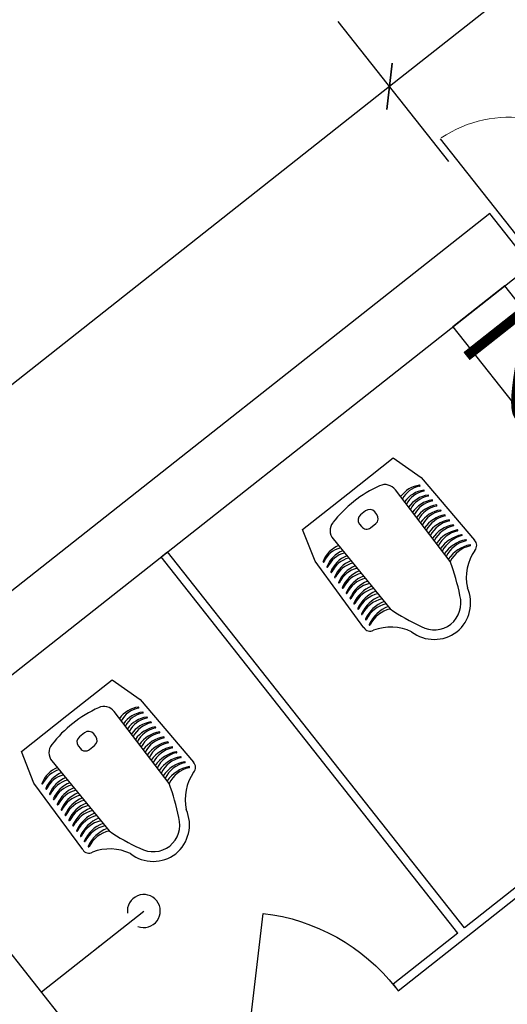
# Model space of a CAD drawing. Extents: x -371914 to 553368, y -191129 to 196452.
# Drawn here: x -333216 to -332033, y 97826 to 100212 of the extents above; entities that cross this region are included whole.
import ezdxf
from ezdxf.enums import TextEntityAlignment as Align

# ---------------------------------------------------------------- set-up
doc = ezdxf.new("R2010")
doc.units = 0
doc.header["$LTSCALE"] = 1000
doc.header["$MEASUREMENT"] = 0
for name, color, linetype in [('公用-说明', 7, 'Continuous'), ('封面', 7, 'Continuous'), ('封面、目录$0$封面', 7, 'Continuous'), ('淡显251', 251, 'Continuous')]:
    doc.layers.add(name, color=color, linetype=linetype)
doc.styles.add('-宋体', font='txt', dxfattribs={"width": 0.8})
doc.styles.add('_TCH_WINDOW', font='SIMPLEX', dxfattribs={"height": 3.5, "bigfont": 'GBCBIG'})
doc.styles.add('COMPLEX', font='COMPLEX')
doc.styles.add('DIM_FONT', font='SIMPLEX', dxfattribs={"width": 0.7, "bigfont": 'GBCBIG'})
doc.styles.get("Standard").update_dxf_attribs({"font": 'gbenor.shx', "bigfont": 'gbcbig.shx'})
doc.styles.add('封面、目录$0$-宋体', font='txt', dxfattribs={"width": 0.8})

# ---------------------------------------------------------------- blocks, each defined once
blk = doc.blocks.new('淡显251')
at = {"layer": '淡显251'}
for p, q in [((298709.9, 111533.2), (299464.3, 112128.4)), ((298853.9, 111350.7), (298585.9, 111690.3)), ((298853.9, 111350.7), (298585.9, 111690.3)), ((290867.1, 105344.9), (298709.9, 111533.2)), ((299016.2, 111174.5), (298833.5, 111406.1)), ((298989.5, 111049.7), (298863.8, 110950.5)), ((300006.4, 109760.9), (298989.5, 111049.7)), ((298863.8, 110950.5), (299880.6, 109661.7)), ((298609.3, 110545.7), (298719.3, 110632.6)), ((298719.3, 110632.6), (298786.8, 110585.3)), ((298786.8, 110585.3), (298916.1, 110432.8)), ((298857.3, 110381.4), (298724.2, 110555.4)), ((298499.3, 110458.9), (298609.3, 110545.7)), ((298652.2, 110504.2), (298639.8, 110494.4)), ((298679.3, 110495.3), (298674.4, 110501.5)), ((298529.7, 110382.3), (298499.3, 110458.9)), ((298637.2, 110472.2), (298642.1, 110466)), ((298664.3, 110463.4), (298676.7, 110473.2)), ((298573.1, 110436.2), (298711.6, 110266.4)), ((298156.5, 110392.4), (298172.2, 110404.8)), ((298875.8, 109480.9), (298156.5, 110392.4)), ((298891.5, 109493.3), (298172.2, 110404.8)), ((298648, 110221.1), (298529.7, 110382.3)), ((297927.7, 110007.9), (298037.7, 110094.7)), ((298037.7, 110094.7), (298105.2, 110047.4)), ((298105.2, 110047.4), (298234.5, 109895)), ((297817.7, 109921.1), (297927.7, 110007.9)), ((298175.7, 109843.5), (298042.5, 110017.6)), ((297970.6, 109966.3), (297958.2, 109956.5)), ((297997.7, 109957.5), (297992.8, 109963.7)), ((297955.6, 109934.4), (297960.5, 109928.2)), ((297982.7, 109925.6), (297995.1, 109935.3)), ((297848, 109844.4), (297817.7, 109921.1)), ((297891.5, 109898.3), (298030, 109728.6)), ((298357.8, 108715.2), (297465, 109846.8)), ((297966.3, 109683.3), (297848, 109844.4)), ((299048.6, 109617.3), (298891.5, 109493.3)), ((298896, 109471.4), (299061.1, 109601.6)), ((297866.1, 109338.4), (298114.4, 109534.4)), ((298347.6, 109051.4), (298403.9, 109528.6)), ((298875.8, 109480.9), (298718.6, 109356.9)), ((298731, 109341.2), (298896, 109471.4)), ((298718.6, 109356.9), (298731, 109341.2))]:
    blk.add_line(p, q, dxfattribs=at)
at = {"layer": '淡显251', "linetype": 'ByBlock'}
for p, q in [((298703.3, 111476.9), (298716.5, 111589.4)), ((298716.5, 111589.4), (298703.3, 111476.9))]:
    blk.add_line(p, q, dxfattribs=at)
at = {"layer": '淡显251', "linetype": 'Continuous'}
for p, q in [((298953.1, 111225), (292980.7, 106512.5)), ((299052.3, 111099.3), (298953.1, 111225)), ((293079.9, 106386.8), (299052.3, 111099.3))]:
    blk.add_line(p, q, dxfattribs=at)
at = {"layer": '淡显251', "lineweight": 13}
blk.add_arc((299000.6, 111163.6), 294.7, 38.0647, 124.0256, dxfattribs=at)
at = {"layer": '淡显251'}
for centre, radius, start, end in [((298811.9, 110289), 303.4, 114.5243, 142.0433), ((298699.1, 110536.2), 31.6, 37.413, 114.5243), ((298792.7, 110498.5), 68.7, 98.0199, 144.173), ((298793.7, 110505.8), 59.1, 100.3447, 152.5979), ((298803.4, 110485.2), 70, 98.3216, 144.2771), ((298782.9, 110565.2), 1.3, 279.6366, 82.9866), ((298793.1, 110553.2), 1.3, 279.6366, 82.9866), ((298804.4, 110492.7), 60.2, 100.6316, 152.6728), ((298814.2, 110472), 71.3, 98.6178, 144.3751), ((298815.2, 110479.6), 61.3, 100.9132, 152.7407), ((298825.1, 110459.2), 72.5, 99.2992, 144.8936), ((298803.3, 110541.1), 1.3, 279.6366, 82.9866), ((298813.3, 110529.4), 1.3, 279.6366, 82.9866), ((298662, 110491.8), 15.8, 38.2864, 128.2864), ((298826, 110467), 62.5, 101.6111, 153.2271), ((298835.8, 110445.6), 73.8, 99.3537, 144.7282), ((298836.7, 110453.6), 63.6, 101.6328, 153.0308), ((298846.5, 110432.1), 75.2, 99.4749, 144.6348), ((298823.6, 110517.2), 1.3, 279.6366, 82.9866), ((298833.9, 110505), 1.3, 279.6366, 82.9866), ((298649.6, 110482), 15.8, 128.2864, 218.2864), ((298666.9, 110485.6), 15.8, 308.2864, 38.2864), ((298847.3, 110440.3), 64.8, 101.7272, 152.9052), ((298857.3, 110418.8), 76.5, 99.7505, 144.7108), ((298858.1, 110427.2), 66, 101.9888, 152.948), ((298868.1, 110405.5), 77.9, 100.0214, 144.7819), ((298844.1, 110493), 1.3, 279.6366, 82.9866), ((298854.3, 110481), 1.3, 279.6366, 82.9866), ((298597.6, 110456.1), 31.6, 142.0433, 219.2164), ((298654.5, 110475.8), 15.8, 218.2864, 308.2864), ((298868.8, 110414), 67.2, 102.2457, 152.9853), ((298878.9, 110392.2), 79.3, 100.2876, 144.8482), ((298879.6, 110400.9), 68.4, 102.4981, 153.0174), ((298889.5, 110379), 80.4, 100.9344, 144.8538), ((298864.6, 110468.9), 1.3, 279.6366, 82.9866), ((298874.8, 110456.9), 1.14, 263.7858, 119.4425), ((298891.4, 110386.9), 70.9, 103.6645, 152.8395), ((298899.9, 110366.3), 81.1, 100.7273, 145.1326), ((298902.8, 110373.3), 72.9, 103.4711, 152.8324), ((298911.3, 110352.3), 83.4, 101.0985, 145.0642), ((298885.4, 110445.1), 1.02, 294.9674, 125.2853), ((298895.1, 110432.8), 1.3, 279.6366, 82.9866), ((298904.2, 110420.2), 17.3, 317.0055, 46.6272), ((298612.8, 110356.4), 68.7, 112.3997, 158.5529), ((298605.4, 110357.1), 59.1, 103.9749, 156.2281), ((298911.9, 110361.4), 72.1, 103.2711, 153.1279), ((298922.5, 110338.6), 85.2, 101.379, 145.035), ((298922.9, 110348), 73.7, 103.5317, 153.0411), ((298905.5, 110420.9), 1.3, 279.6366, 82.9866), ((298623.1, 110342.9), 70, 112.2956, 158.2512), ((298615.6, 110343.6), 60.2, 103.9, 155.9411), ((298633.5, 110329.4), 71.3, 112.1977, 157.955), ((298625.9, 110330.2), 61.3, 103.8321, 155.6596), ((299011.8, 110342.5), 115.6, 145.2485, 192.2467), ((298550.1, 110381.4), 1.3, 173.5862, 336.9362), ((298559.4, 110368.7), 1.3, 173.5862, 336.9362), ((298643.4, 110315.8), 72.5, 111.6791, 157.2736), ((298635.6, 110316.7), 62.5, 103.3457, 154.9617), ((298654.1, 110302.2), 73.8, 111.8446, 157.2191), ((298646.2, 110303.2), 63.6, 103.542, 154.94), ((298386.7, 110202.7), 503.4, 10.9919, 20.7866), ((298568.8, 110356), 1.3, 173.5862, 336.9362), ((298577.8, 110343.6), 1.3, 173.5862, 336.9362), ((298664.8, 110288.7), 75.2, 111.938, 157.0979), ((298656.6, 110289.8), 64.8, 103.6676, 154.8455), ((298675.2, 110275.1), 76.5, 111.862, 156.8222), ((298666.9, 110276.3), 66, 103.6248, 154.584), ((298587.3, 110330.7), 1.3, 173.5862, 336.9362), ((298596.8, 110317.8), 1.3, 173.5862, 336.9362), ((298685.6, 110261.5), 77.9, 111.7909, 156.5514), ((298677.2, 110262.8), 67.2, 103.5874, 154.3271), ((298696.1, 110247.9), 79.3, 111.7246, 156.2852), ((298687.5, 110249.3), 68.4, 103.5554, 154.0747), ((298816.1, 110281.2), 90.6, 309.3047, 23.9702), ((298606.1, 110305.1), 1.3, 173.5862, 336.9362), ((298615.5, 110292.4), 1.3, 173.5862, 336.9362), ((298706.5, 110234.5), 80.4, 111.719, 155.6383), ((298698.4, 110234.5), 70.9, 103.7333, 152.9082), ((298716.4, 110221.5), 81.1, 111.4402, 155.8455), ((298708.9, 110220.3), 72.9, 103.7403, 153.1017), ((298817.4, 110280.9), 65.8, 308.9522, 15.6901), ((298624.8, 110279.7), 1.3, 173.5862, 336.9362), ((298634.1, 110266.9), 1.14, 137.1303, 352.787), ((298727.4, 110207.1), 83.4, 111.5086, 155.4742), ((298718.4, 110208.7), 72.1, 103.4449, 153.3017), ((298738.1, 110193.1), 85.2, 111.5377, 155.1937), ((298728.9, 110194.8), 73.7, 103.5317, 153.0411), ((298994.7, 110682.7), 503.4, 235.7861, 245.5809), ((298643.1, 110253.9), 1.02, 131.2875, 321.6054), ((298663, 110229.8), 17.3, 209.9456, 299.5673), ((298652.8, 110241.5), 1.3, 173.5862, 336.9362), ((298662, 110228.7), 1.3, 173.5862, 336.9362), ((298713.5, 110107.1), 115.6, 64.3261, 111.3243), ((298818.6, 110281.8), 65.8, 240.8826, 307.6206), ((298818.6, 110283.2), 90.6, 232.6026, 307.2681), ((298130.3, 109751.1), 303.4, 114.5243, 142.0433), ((298017.4, 109998.4), 31.6, 37.413, 114.5243), ((298111, 109960.6), 68.7, 98.0199, 144.173), ((298101.3, 110027.4), 1.3, 279.6366, 82.9866), ((298112.1, 109968), 59.1, 100.3447, 152.5979), ((298121.8, 109947.4), 70, 98.3216, 144.2771), ((298122.8, 109954.9), 60.2, 100.6316, 152.6728), ((298132.5, 109934.1), 71.3, 98.6178, 144.3751), ((298111.5, 110015.4), 1.3, 279.6366, 82.9866), ((298121.7, 110003.3), 1.3, 279.6366, 82.9866), ((298133.5, 109941.8), 61.3, 100.9132, 152.7407), ((298143.5, 109921.4), 72.5, 99.2992, 144.8936), ((298144.4, 109929.1), 62.5, 101.6111, 153.2271), ((298154.2, 109907.8), 73.8, 99.3537, 144.7282), ((298131.6, 109991.6), 1.3, 279.6366, 82.9866), ((298142, 109979.4), 1.3, 279.6366, 82.9866), ((297968, 109944.2), 15.8, 128.2864, 218.2864), ((297980.4, 109953.9), 15.8, 38.2864, 128.2864), ((297985.3, 109947.7), 15.8, 308.2864, 38.2864), ((298155.1, 109915.8), 63.6, 101.6328, 153.0308), ((298164.9, 109894.3), 75.2, 99.4749, 144.6348), ((298165.7, 109902.5), 64.8, 101.7272, 152.9052), ((298175.6, 109881), 76.5, 99.7505, 144.7108), ((298152.3, 109967.2), 1.3, 279.6366, 82.9866), ((298162.5, 109955.2), 1.3, 279.6366, 82.9866), ((297916, 109918.3), 31.6, 142.0433, 219.2164), ((298176.5, 109889.3), 66, 101.9888, 152.948), ((298186.4, 109867.7), 77.9, 100.0214, 144.7819), ((298187.2, 109876.2), 67.2, 102.2457, 152.9853), ((298197.2, 109854.4), 79.3, 100.2876, 144.8482), ((298172.7, 109943.1), 1.3, 279.6366, 82.9866), ((298182.9, 109931.1), 1.3, 279.6366, 82.9866), ((297972.9, 109938), 15.8, 218.2864, 308.2864), ((298198, 109863), 68.4, 102.4981, 153.0174), ((298207.9, 109841.1), 80.4, 100.9344, 144.8538), ((298209.8, 109849.1), 70.9, 103.6645, 152.8395), ((298218.3, 109828.5), 81.1, 100.7273, 145.1326), ((298193.2, 109919.1), 1.14, 263.7858, 119.4425), ((298203.8, 109907.3), 1.02, 294.9674, 125.2853), ((298221.2, 109835.5), 72.9, 103.4711, 152.8324), ((298229.7, 109814.5), 83.4, 101.0985, 145.0642), ((298230.3, 109823.6), 72.1, 103.2711, 153.1279), ((298240.8, 109800.8), 85.2, 101.379, 145.035), ((298213.5, 109895), 1.3, 279.6366, 82.9866), ((298223.9, 109883), 1.3, 279.6366, 82.9866), ((298222.6, 109882.4), 17.3, 317.0055, 46.6272), ((297931.1, 109818.6), 68.7, 112.3997, 158.5529), ((297923.7, 109819.3), 59.1, 103.9749, 156.2281), ((297941.5, 109805.1), 70, 112.2956, 158.2512), ((297934, 109805.8), 60.2, 103.9, 155.9411), ((298241.3, 109810.1), 73.7, 103.5317, 153.0411), ((298330.2, 109804.7), 115.6, 145.2485, 192.2467), ((297868.5, 109843.6), 1.3, 173.5862, 336.9362), ((297951.9, 109791.6), 71.3, 112.1977, 157.955), ((297944.2, 109792.4), 61.3, 103.8321, 155.6596), ((297961.8, 109777.9), 72.5, 111.6791, 157.2736), ((297954, 109778.8), 62.5, 103.3457, 154.9617), ((297705, 109664.9), 503.4, 10.9919, 20.7866), ((297877.8, 109830.9), 1.3, 173.5862, 336.9362), ((297887.1, 109818.2), 1.3, 173.5862, 336.9362), ((297972.5, 109764.4), 73.8, 111.8446, 157.2191), ((297964.6, 109765.4), 63.6, 103.542, 154.94), ((297983.2, 109750.9), 75.2, 111.938, 157.0979), ((297975, 109751.9), 64.8, 103.6676, 154.8455), ((297896.2, 109805.8), 1.3, 173.5862, 336.9362), ((297905.7, 109792.9), 1.3, 173.5862, 336.9362), ((297993.6, 109737.3), 76.5, 111.862, 156.8222), ((297985.3, 109738.4), 66, 103.6248, 154.584), ((298004, 109723.7), 77.9, 111.7909, 156.5514), ((297995.6, 109724.9), 67.2, 103.5874, 154.3271), ((297915.2, 109780), 1.3, 173.5862, 336.9362), ((297924.5, 109767.3), 1.3, 173.5862, 336.9362), ((298014.4, 109710.1), 79.3, 111.7246, 156.2852), ((298005.9, 109711.4), 68.4, 103.5554, 154.0747), ((298024.9, 109696.7), 80.4, 111.719, 155.6383), ((298016.7, 109696.7), 70.9, 103.7333, 152.9082), ((298134.5, 109743.4), 90.6, 309.3047, 23.9702), ((297933.8, 109754.6), 1.3, 173.5862, 336.9362), ((297943.2, 109741.8), 1.3, 173.5862, 336.9362), ((298034.8, 109683.6), 81.1, 111.4402, 155.8455), ((298027.3, 109682.4), 72.9, 103.7403, 153.1017), ((298045.7, 109669.2), 83.4, 111.5086, 155.4742), ((298036.7, 109670.8), 72.1, 103.4449, 153.3017), ((298135.8, 109743.1), 65.8, 308.9522, 15.6901), ((297952.5, 109729.1), 1.14, 137.1303, 352.787), ((298056.5, 109655.3), 85.2, 111.5377, 155.1937), ((298047.3, 109657), 73.7, 103.5317, 153.0411), ((298313.1, 110144.8), 503.4, 235.7861, 245.5809), ((297961.5, 109716.1), 1.02, 131.2875, 321.6054), ((297971.2, 109703.7), 1.3, 173.5862, 336.9362), ((297981.4, 109692), 17.3, 209.9456, 299.5673), ((297980.4, 109690.9), 1.3, 173.5862, 336.9362), ((298031.9, 109569.3), 115.6, 64.3261, 111.3243), ((298137, 109745.4), 90.6, 232.6026, 307.2681), ((298137, 109744), 65.8, 240.8826, 307.6206), ((298114.4, 109534.4), 40, 249.308, 187.2416)]:
    blk.add_arc(centre, radius, start, end, dxfattribs=at)
at = {"layer": '淡显251', "extrusion": (0, 0, -1)}
blk.add_ellipse((298347.6, 109051.4), major_axis=(339.8, 339.8), ratio=1, start_param=-0.668021, end_param=0.117377, dxfattribs=at)
at = {"layer": '淡显251'}
for p in [(298006, 109448.8), (297866.1, 109338.4)]:
    blk.add_point(p, dxfattribs=at)
at = {"layer": '淡显251', "style": '_TCH_WINDOW'}
blk.add_text('乙', height=231.7, rotation=38.2748, dxfattribs=at).set_placement((299014.1, 110681.8))
at = {"layer": '淡显251'}
blk.add_text('卫浴', height=386.2, rotation=38.2748, dxfattribs=at).set_placement((299035.2, 108751.3))
at = {"layer": '淡显251', "style": 'COMPLEX', "width": 1.041667}
for p, p2 in [((323219.8, 121167.3), (323471.2, 121365.7)), ((324261.5, 119847.1), (324512.9, 120045.5))]:
    blk.add_attdef('A', text='', height=358.8, rotation=38.2748, dxfattribs=at).set_placement(p, p2, align=Align.FIT)
at = {"layer": '淡显251', "width": 0.8, "flags": 9}
for tag, p, rotation in [('YSIZE', (303765.8, 121314.4), 308.2748), ('XSIZE', (303765.8, 121314.4), 308.2748), ('YSIZE', (303420, 121041.6), 308.2748), ('XSIZE', (303420, 121041.6), 308.2748), ('XSIZE', (303074.2, 120768.8), 308.2748), ('YSIZE', (303074.2, 120768.8), 308.2748), ('XSIZE', (304216.5, 120743.1), 308.2748), ('YSIZE', (304216.5, 120743.1), 308.2748), ('YSIZE', (302728.5, 120495.9), 308.2748), ('XSIZE', (302728.5, 120495.9), 308.2748), ('YSIZE', (303870.8, 120470.3), 308.2748), ('XSIZE', (303870.8, 120470.3), 308.2748), ('YSIZE', (302382.7, 120223.1), 308.2748), ('XSIZE', (302382.7, 120223.1), 308.2748), ('YSIZE', (303525, 120197.5), 308.2748), ('XSIZE', (303525, 120197.5), 308.2748), ('XSIZE', (302036.9, 119950.3), 308.2748), ('YSIZE', (302036.9, 119950.3), 308.2748), ('XSIZE', (303179.2, 119924.6), 308.2748), ('YSIZE', (303179.2, 119924.6), 308.2748), ('YSIZE', (301691.2, 119677.5), 308.2748), ('XSIZE', (301691.2, 119677.5), 308.2748), ('YSIZE', (302833.5, 119651.8), 308.2748), ('XSIZE', (302833.5, 119651.8), 308.2748), ('YSIZE', (301345.4, 119404.6), 308.2748), ('XSIZE', (301345.4, 119404.6), 308.2748), ('YSIZE', (302487.7, 119379), 308.2748), ('XSIZE', (302487.7, 119379), 308.2748), ('XSIZE', (300999.6, 119131.8), 308.2748), ('YSIZE', (300999.6, 119131.8), 308.2748), ('XSIZE', (302141.9, 119106.2), 308.2748), ('YSIZE', (302141.9, 119106.2), 308.2748), ('YSIZE', (300653.9, 118859), 308.2748), ('XSIZE', (300653.9, 118859), 308.2748), ('YSIZE', (301796.2, 118833.4), 308.2748), ('XSIZE', (301796.2, 118833.4), 308.2748), ('YSIZE', (304327.4, 118796), 128.2748), ('XSIZE', (304327.4, 118796), 128.2748), ('YSIZE', (301450.4, 118560.5), 308.2748), ('XSIZE', (301450.4, 118560.5), 308.2748), ('YSIZE', (303981.6, 118523.1), 128.2748), ('XSIZE', (303981.6, 118523.1), 128.2748), ('XSIZE', (301104.6, 118287.7), 308.2748), ('YSIZE', (301104.6, 118287.7), 308.2748), ('YSIZE', (303635.9, 118250.3), 128.2748), ('XSIZE', (303635.9, 118250.3), 128.2748), ('YSIZE', (303290.1, 117977.5), 128.2748), ('XSIZE', (303290.1, 117977.5), 128.2748), ('XSIZE', (302944.3, 117704.7), 128.2748), ('YSIZE', (302944.3, 117704.7), 128.2748), ('YSIZE', (302598.6, 117431.8), 128.2748), ('XSIZE', (302598.6, 117431.8), 128.2748)]:
    blk.add_attdef(tag, p, '', height=0.4, rotation=rotation, dxfattribs=at)
at = {"layer": '淡显251', "style": 'DIM_FONT', "width": 0.8, "flags": 9}
for tag, p, rotation in [('XSIZE', (294598.4, 107532.9), 128.2748), ('YSIZE', (294598.5, 107532.6), 128.2748), ('XSIZE', (293136.7, 106379.6), 128.2748), ('YSIZE', (293136.9, 106379.3), 128.2748), ('XSIZE', (296260.2, 105428), 218.2748), ('YSIZE', (296260.5, 105428.2), 218.2748), ('XSIZE', (294798.6, 104274.7), 218.2748), ('YSIZE', (294798.8, 104274.9), 218.2748)]:
    blk.add_attdef(tag, p, '', height=0.4, rotation=rotation, dxfattribs=at)
blk = doc.blocks.new('新基石标准封面-A2')
at = {"layer": '淡显251'}
blk.add_blockref('淡显251', (-285322.3, -81587.7), dxfattribs=at)
at = {"layer": '公用-说明', "color": 6, "style": '-宋体', "width": 0.8}
blk.add_attdef('出图日期', text='', height=490.9, dxfattribs=at).set_placement((33781.1, 20039.6), align=Align.CENTER)
at = {"layer": '封面', "color": 6, "style": '-宋体', "width": 0.8}
blk.add_attdef('专业、阶段', text='', height=679.7, dxfattribs=at).set_placement((34099.6, 23717.5), align=Align.CENTER)
blk.add_attdef('工程编号', (34270, 22194.2), '', height=492.2, dxfattribs=at)
at = {"layer": '封面、目录$0$封面', "color": 6, "style": '封面、目录$0$-宋体', "width": 0.8}
blk.add_attdef('项目名称', text='', height=1510.5, dxfattribs=at).set_placement((34221.8, 25945), align=Align.CENTER)

msp = doc.modelspace()

# ---------------------------------------------------------------- block references
at = {"color": 4}
msp.add_blockref('新基石标准封面-A2', (-345706.7, 70105.2), dxfattribs=at)

doc.saveas('drawing.dxf')
